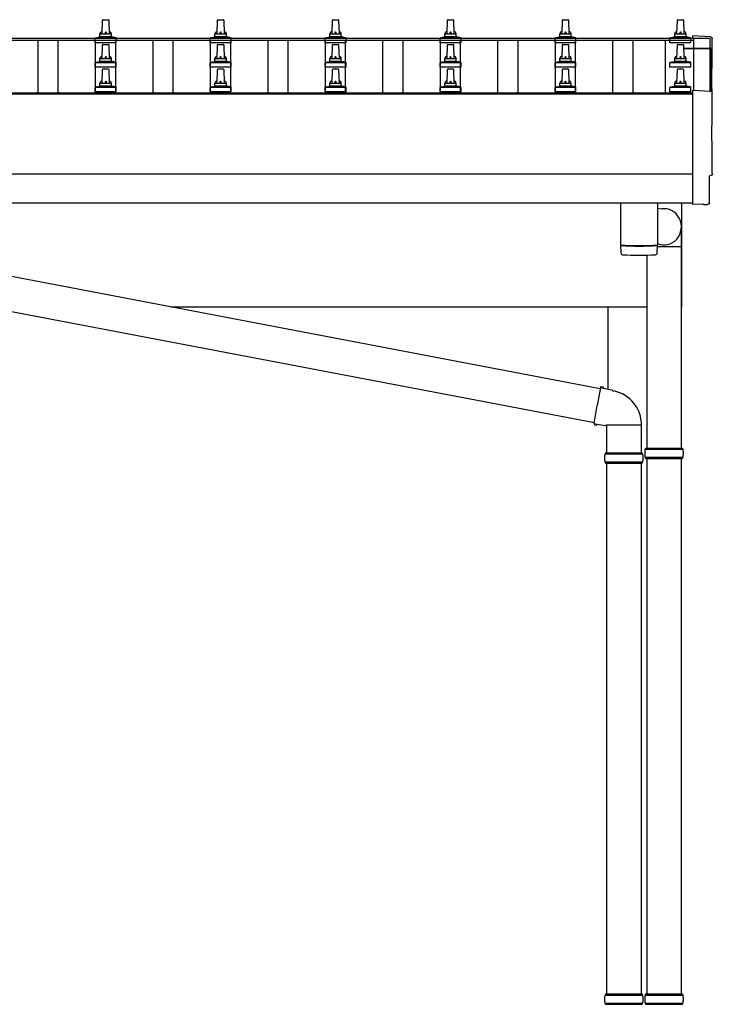
# Model space of a CAD drawing. Units: millimetres. Extents: x 0 to 33640, y 0 to 23760.
# Drawn here: x 8937 to 10142, y 9974 to 11688 of the extents above; entities that cross this region are included whole.
import ezdxf

# ---------------------------------------------------------------- set-up
doc = ezdxf.new("R2010")
doc.units = ezdxf.units.MM
doc.layers.add('YKK_13', color=4, linetype='Continuous', lineweight=30)
doc.layers.add('YKK_A1', color=4, linetype='Continuous', lineweight=30)

msp = doc.modelspace()

# ---------------------------------------------------------------- linework, layer by layer
at = {"layer": 'YKK_13', "linetype": 'Continuous', "ltscale": 0.5}
for p, q in [((9080.5, 11663.2), (9081.2, 11686.7)), ((9082.2, 11687.7), (9090.8, 11687.7)), ((9091.8, 11686.7), (9092.5, 11663.2)), ((9280.5, 11663.2), (9281.2, 11686.7)), ((9282.2, 11687.7), (9290.8, 11687.7)), ((9291.8, 11686.7), (9292.5, 11663.2)), ((9480.5, 11663.2), (9481.2, 11686.7)), ((9482.2, 11687.7), (9490.8, 11687.7)), ((9491.8, 11686.7), (9492.5, 11663.2)), ((9680.5, 11663.2), (9681.2, 11686.7)), ((9682.2, 11687.7), (9690.8, 11687.7)), ((9691.8, 11686.7), (9692.5, 11663.2)), ((9880.5, 11663.2), (9881.2, 11686.7)), ((9882.2, 11687.7), (9890.8, 11687.7)), ((9891.8, 11686.7), (9892.5, 11663.2)), ((10080.5, 11663.2), (10081.2, 11686.7)), ((10082.2, 11687.7), (10090.8, 11687.7)), ((10091.8, 11686.7), (10092.5, 11663.2)), ((9068.3, 11647.7), (9068.3, 11655.4)), ((9068.6, 11656.2), (9104.4, 11656.2)), ((9069, 11656.4), (9075.7, 11658)), ((9076.1, 11658.2), (9096.9, 11658.2)), ((9076.5, 11659), (9076.5, 11663.2)), ((9077.5, 11663.2), (9095.5, 11663.2)), ((9096.5, 11659), (9096.5, 11663.2)), ((9104, 11656.4), (9097.3, 11658)), ((9104.8, 11647.7), (9104.8, 11655.4)), ((9268.3, 11647.7), (9268.3, 11655.4)), ((9268.6, 11656.2), (9304.4, 11656.2)), ((9269, 11656.4), (9275.7, 11658)), ((9276.1, 11658.2), (9296.9, 11658.2)), ((9276.5, 11659), (9276.5, 11663.2)), ((9277.5, 11663.2), (9295.5, 11663.2)), ((9296.5, 11659), (9296.5, 11663.2)), ((9304, 11656.4), (9297.3, 11658)), ((9304.8, 11647.7), (9304.8, 11655.4)), ((9468.3, 11647.7), (9468.3, 11655.4)), ((9468.6, 11656.2), (9504.4, 11656.2)), ((9469, 11656.4), (9475.7, 11658)), ((9476.1, 11658.2), (9496.9, 11658.2)), ((9476.5, 11659), (9476.5, 11663.2)), ((9477.5, 11663.2), (9495.5, 11663.2)), ((9496.5, 11659), (9496.5, 11663.2)), ((9504, 11656.4), (9497.3, 11658)), ((9504.8, 11647.7), (9504.8, 11655.4)), ((9668.3, 11647.7), (9668.3, 11655.4)), ((9668.6, 11656.2), (9704.4, 11656.2)), ((9669, 11656.4), (9675.7, 11658)), ((9676.1, 11658.2), (9696.9, 11658.2)), ((9676.5, 11659), (9676.5, 11663.2)), ((9677.5, 11663.2), (9695.5, 11663.2)), ((9696.5, 11659), (9696.5, 11663.2)), ((9704, 11656.4), (9697.3, 11658)), ((9704.8, 11647.7), (9704.8, 11655.4)), ((9868.3, 11647.7), (9868.3, 11655.4)), ((9868.6, 11656.2), (9904.4, 11656.2)), ((9869, 11656.4), (9875.7, 11658)), ((9876.1, 11658.2), (9896.9, 11658.2)), ((9876.5, 11659), (9876.5, 11663.2)), ((9877.5, 11663.2), (9895.5, 11663.2)), ((9896.5, 11659), (9896.5, 11663.2)), ((9904, 11656.4), (9897.3, 11658)), ((9904.8, 11647.7), (9904.8, 11655.4)), ((10068.3, 11647.7), (10068.3, 11655.4)), ((10068.6, 11656.2), (10104.4, 11656.2)), ((10069, 11656.4), (10075.7, 11658)), ((10076.1, 11658.2), (10096.9, 11658.2)), ((10076.5, 11659), (10076.5, 11663.2)), ((10077.5, 11663.2), (10095.5, 11663.2)), ((10096.5, 11659), (10096.5, 11663.2)), ((10104, 11656.4), (10097.3, 11658)), ((10104.8, 11647.7), (10104.8, 11655.4)), ((9104.8, 11647.7), (9068.3, 11647.7)), ((9080.5, 11620.3), (9081.2, 11643.9)), ((9082.2, 11644.8), (9090.8, 11644.8)), ((9091.8, 11643.9), (9092.5, 11620.3)), ((9304.8, 11647.7), (9268.3, 11647.7)), ((9280.5, 11620.3), (9281.2, 11643.9)), ((9282.2, 11644.8), (9290.8, 11644.8)), ((9291.8, 11643.9), (9292.5, 11620.3)), ((9504.8, 11647.7), (9468.3, 11647.7)), ((9480.5, 11620.3), (9481.2, 11643.9)), ((9482.2, 11644.8), (9490.8, 11644.8)), ((9491.8, 11643.9), (9492.5, 11620.3)), ((9704.8, 11647.7), (9668.3, 11647.7)), ((9680.5, 11620.3), (9681.2, 11643.9)), ((9682.2, 11644.8), (9690.8, 11644.8)), ((9691.8, 11643.9), (9692.5, 11620.3)), ((9904.8, 11647.7), (9868.3, 11647.7)), ((9880.5, 11620.3), (9881.2, 11643.9)), ((9882.2, 11644.8), (9890.8, 11644.8)), ((9891.8, 11643.9), (9892.5, 11620.3)), ((10104.8, 11647.7), (10068.3, 11647.7)), ((10080.5, 11620.3), (10081.2, 11643.9)), ((10082.2, 11644.8), (10090.8, 11644.8)), ((10091.8, 11643.9), (10092.5, 11620.3)), ((9076.5, 11616.1), (9076.5, 11620.3)), ((9077.5, 11620.3), (9095.5, 11620.3)), ((9096.5, 11616.1), (9096.5, 11620.3)), ((9276.5, 11616.1), (9276.5, 11620.3)), ((9277.5, 11620.3), (9295.5, 11620.3)), ((9296.5, 11616.1), (9296.5, 11620.3)), ((9476.5, 11616.1), (9476.5, 11620.3)), ((9477.5, 11620.3), (9495.5, 11620.3)), ((9496.5, 11616.1), (9496.5, 11620.3)), ((9676.5, 11616.1), (9676.5, 11620.3)), ((9677.5, 11620.3), (9695.5, 11620.3)), ((9696.5, 11616.1), (9696.5, 11620.3)), ((9876.5, 11616.1), (9876.5, 11620.3)), ((9877.5, 11620.3), (9895.5, 11620.3)), ((9896.5, 11616.1), (9896.5, 11620.3)), ((10076.5, 11616.1), (10076.5, 11620.3)), ((10077.5, 11620.3), (10095.5, 11620.3)), ((10096.5, 11616.1), (10096.5, 11620.3)), ((9068.3, 11604.8), (9068.3, 11612.6)), ((9104.8, 11604.8), (9068.3, 11604.8)), ((9068.6, 11613.3), (9104.4, 11613.3)), ((9069, 11613.5), (9075.7, 11615.2)), ((9076.1, 11615.3), (9096.9, 11615.3)), ((9080.5, 11577.5), (9081.2, 11601)), ((9082.2, 11602), (9090.8, 11602)), ((9091.8, 11601), (9092.5, 11577.5)), ((9104, 11613.5), (9097.3, 11615.2)), ((9104.8, 11604.8), (9104.8, 11612.6)), ((9268.3, 11604.8), (9268.3, 11612.6)), ((9304.8, 11604.8), (9268.3, 11604.8)), ((9268.6, 11613.3), (9304.4, 11613.3)), ((9269, 11613.5), (9275.7, 11615.2)), ((9276.1, 11615.3), (9296.9, 11615.3)), ((9280.5, 11577.5), (9281.2, 11601)), ((9282.2, 11602), (9290.8, 11602)), ((9291.8, 11601), (9292.5, 11577.5)), ((9304, 11613.5), (9297.3, 11615.2)), ((9304.8, 11604.8), (9304.8, 11612.6)), ((9468.3, 11604.8), (9468.3, 11612.6)), ((9504.8, 11604.8), (9468.3, 11604.8)), ((9468.6, 11613.3), (9504.4, 11613.3)), ((9469, 11613.5), (9475.7, 11615.2)), ((9476.1, 11615.3), (9496.9, 11615.3)), ((9480.5, 11577.5), (9481.2, 11601)), ((9482.2, 11602), (9490.8, 11602)), ((9491.8, 11601), (9492.5, 11577.5)), ((9504, 11613.5), (9497.3, 11615.2)), ((9504.8, 11604.8), (9504.8, 11612.6)), ((9668.3, 11604.8), (9668.3, 11612.6)), ((9704.8, 11604.8), (9668.3, 11604.8)), ((9668.6, 11613.3), (9704.4, 11613.3)), ((9669, 11613.5), (9675.7, 11615.2)), ((9676.1, 11615.3), (9696.9, 11615.3)), ((9680.5, 11577.5), (9681.2, 11601)), ((9682.2, 11602), (9690.8, 11602)), ((9691.8, 11601), (9692.5, 11577.5)), ((9704, 11613.5), (9697.3, 11615.2)), ((9704.8, 11604.8), (9704.8, 11612.6)), ((9868.3, 11604.8), (9868.3, 11612.6)), ((9904.8, 11604.8), (9868.3, 11604.8)), ((9868.6, 11613.3), (9904.4, 11613.3)), ((9869, 11613.5), (9875.7, 11615.2)), ((9876.1, 11615.3), (9896.9, 11615.3)), ((9880.5, 11577.5), (9881.2, 11601)), ((9882.2, 11602), (9890.8, 11602)), ((9891.8, 11601), (9892.5, 11577.5)), ((9904, 11613.5), (9897.3, 11615.2)), ((9904.8, 11604.8), (9904.8, 11612.6)), ((10068.3, 11604.8), (10068.3, 11612.6)), ((10104.8, 11604.8), (10068.3, 11604.8)), ((10068.6, 11613.3), (10104.4, 11613.3)), ((10069, 11613.5), (10075.7, 11615.2)), ((10076.1, 11615.3), (10096.9, 11615.3)), ((10080.5, 11577.5), (10081.2, 11601)), ((10082.2, 11602), (10090.8, 11602)), ((10091.8, 11601), (10092.5, 11577.5)), ((10104, 11613.5), (10097.3, 11615.2)), ((10104.8, 11604.8), (10104.8, 11612.6)), ((9068.3, 11562), (9068.3, 11569.7)), ((9068.6, 11570.5), (9104.4, 11570.5)), ((9069, 11570.7), (9075.7, 11572.3)), ((9076.1, 11572.5), (9096.9, 11572.5)), ((9076.5, 11573.3), (9076.5, 11577.5)), ((9077.5, 11577.5), (9095.5, 11577.5)), ((9096.5, 11573.3), (9096.5, 11577.5)), ((9104, 11570.7), (9097.3, 11572.3)), ((9104.8, 11562), (9104.8, 11569.7)), ((9268.3, 11562), (9268.3, 11569.7)), ((9268.6, 11570.5), (9304.4, 11570.5)), ((9269, 11570.7), (9275.7, 11572.3)), ((9276.1, 11572.5), (9296.9, 11572.5)), ((9276.5, 11573.3), (9276.5, 11577.5)), ((9277.5, 11577.5), (9295.5, 11577.5)), ((9296.5, 11573.3), (9296.5, 11577.5)), ((9304, 11570.7), (9297.3, 11572.3)), ((9304.8, 11562), (9304.8, 11569.7)), ((9468.3, 11562), (9468.3, 11569.7)), ((9468.6, 11570.5), (9504.4, 11570.5)), ((9469, 11570.7), (9475.7, 11572.3)), ((9476.1, 11572.5), (9496.9, 11572.5)), ((9476.5, 11573.3), (9476.5, 11577.5)), ((9477.5, 11577.5), (9495.5, 11577.5)), ((9496.5, 11573.3), (9496.5, 11577.5)), ((9504, 11570.7), (9497.3, 11572.3)), ((9504.8, 11562), (9504.8, 11569.7)), ((9668.3, 11562), (9668.3, 11569.7)), ((9668.6, 11570.5), (9704.4, 11570.5)), ((9669, 11570.7), (9675.7, 11572.3)), ((9676.1, 11572.5), (9696.9, 11572.5)), ((9676.5, 11573.3), (9676.5, 11577.5)), ((9677.5, 11577.5), (9695.5, 11577.5)), ((9696.5, 11573.3), (9696.5, 11577.5)), ((9704, 11570.7), (9697.3, 11572.3)), ((9704.8, 11562), (9704.8, 11569.7)), ((9868.3, 11562), (9868.3, 11569.7)), ((9868.6, 11570.5), (9904.4, 11570.5)), ((9869, 11570.7), (9875.7, 11572.3)), ((9876.1, 11572.5), (9896.9, 11572.5)), ((9876.5, 11573.3), (9876.5, 11577.5)), ((9877.5, 11577.5), (9895.5, 11577.5)), ((9896.5, 11573.3), (9896.5, 11577.5)), ((9904, 11570.7), (9897.3, 11572.3)), ((9904.8, 11562), (9904.8, 11569.7)), ((10068.3, 11562), (10068.3, 11569.7)), ((10068.6, 11570.5), (10104.4, 11570.5)), ((10069, 11570.7), (10075.7, 11572.3)), ((10076.1, 11572.5), (10096.9, 11572.5)), ((10076.5, 11573.3), (10076.5, 11577.5)), ((10077.5, 11577.5), (10095.5, 11577.5)), ((10096.5, 11573.3), (10096.5, 11577.5)), ((10104, 11570.7), (10097.3, 11572.3)), ((10104.8, 11562), (10104.8, 11569.7)), ((9104.8, 11562), (9068.3, 11562)), ((9304.8, 11562), (9268.3, 11562)), ((9504.8, 11562), (9468.3, 11562)), ((9704.8, 11562), (9668.3, 11562)), ((9904.8, 11562), (9868.3, 11562)), ((10104.8, 11562), (10068.3, 11562))]:
    msp.add_line(p, q, dxfattribs=at)
at = {"layer": 'YKK_13', "linetype": 'Continuous'}
for p, q in [((10139.1, 11657.8), (10107.5, 11659.5)), ((10107.5, 11659.5), (10107.5, 11655.4)), ((10139.1, 11563), (10107.5, 11564.6)), ((10107.5, 11564.6), (10107.5, 11366.8)), ((10136.9, 11369.1), (10136.9, 11416.1)), ((10136.9, 11416.1), (10137.5, 11416.1)), ((10107.5, 11366.8), (10107.5, 11365.8)), ((10125.7, 11366.7), (10107.5, 11365.8)), ((10126.4, 11366), (10125.7, 11366.7)), ((10127.1, 11365.8), (10134.1, 11366.1)), ((10025, 10940.2), (10091, 10940.2)), ((10026, 10942.2), (10090, 10942.2)), ((10026, 10942.2), (10026, 10940.2)), ((10090, 10942.2), (10090, 10940.2)), ((10025, 10926.2), (10091, 10926.2)), ((10026, 10924.2), (10026, 10926.2)), ((10026, 10924.2), (10090, 10924.2)), ((10090, 10924.2), (10090, 10926.2)), ((9955, 9990.2), (10021, 9990.2)), ((9956, 9992.2), (10020, 9992.2)), ((9956, 9992.2), (9956, 9990.2)), ((10020, 9992.2), (10020, 9990.2)), ((10025, 9990.2), (10091, 9990.2)), ((10026, 9992.2), (10090, 9992.2)), ((10026, 9992.2), (10026, 9990.2)), ((10090, 9992.2), (10090, 9990.2)), ((9955, 9976.2), (10021, 9976.2)), ((9956, 9974.2), (9956, 9976.2)), ((9956, 9974.2), (10020, 9974.2)), ((10020, 9974.2), (10020, 9976.2)), ((10025, 9976.2), (10091, 9976.2)), ((10026, 9974.2), (10026, 9976.2)), ((10026, 9974.2), (10090, 9974.2)), ((10090, 9974.2), (10090, 9976.2))]:
    msp.add_line(p, q, dxfattribs=at)
at = {"layer": 'YKK_13'}
for p, q in [((10092.2, 11638.3), (10138.5, 11638.3)), ((10092.2, 11637.7), (10138.5, 11637.7)), ((10138.5, 11636.7), (10092.3, 11636.7)), ((10138.5, 11636.7), (10138.5, 11563)), ((10139.5, 11637.3), (10139.5, 11562.9)), ((8281.6, 11363.3), (9947.1, 11045.6)), ((9982.5, 11368.8), (9982.5, 11295.7)), ((10046.5, 11368.8), (10046.5, 11295.7)), ((10046.5, 11359.9), (10054.1, 11358.5)), ((10088.2, 11292.5), (10088.2, 11327.2)), ((8271.2, 11304.2), (9936.7, 10986.5)), ((9982.5, 11294.7), (9982.7, 11281.8)), ((9987, 11295.5), (9987, 11294.5)), ((10042, 11295.5), (10042, 11294.5)), ((10046.3, 11281.8), (10046.5, 11294.7)), ((10088.2, 11292.5), (10046.5, 11292.5)), ((9947.5, 11047.4), (9941.9, 11016.1)), ((9947.5, 11047.4), (9948.6, 11049.4)), ((9947.5, 11047.4), (9952.6, 11046.4)), ((9948.6, 11049.4), (9952.2, 11048.8)), ((9952.2, 11048.8), (9952.6, 11046.4)), ((9952.6, 11046.4), (9967.1, 11043.6)), ((9967.1, 11043.6), (9968.8, 11042)), ((9968.8, 11042), (9970.9, 11041.5)), ((9936.4, 10984.7), (9941.9, 11016.1)), ((9936.4, 10984.7), (9936.8, 10982.5)), ((9936.4, 10984.7), (9941.6, 10983.9)), ((9940.4, 10981.8), (9941.6, 10983.9)), ((9941.6, 10983.9), (9956.2, 10981.6)), ((9936.8, 10982.5), (9940.4, 10981.8)), ((9956.2, 10981.6), (9957.5, 10982.2)), ((10018.7, 10982.2), (9957.5, 10982.2)), ((9958.1, 10982.2), (9958.1, 10934.2)), ((10018.1, 10982.2), (10018.1, 10934.2)), ((9955.1, 10932.2), (10021.1, 10932.2)), ((9956.1, 10934.2), (10020.1, 10934.2)), ((9956.1, 10934.2), (9956.1, 10932.2)), ((10020.1, 10934.2), (10020.1, 10932.2)), ((9955.1, 10918.2), (10021.1, 10918.2)), ((9956.1, 10916.2), (9956.1, 10918.2)), ((9956.1, 10916.2), (10020.1, 10916.2)), ((10020.1, 10916.2), (10020.1, 10918.2))]:
    msp.add_line(p, q, dxfattribs=at)
at = {"layer": 'YKK_13', "linetype": 'Continuous', "ltscale": 25}
for p, q in [((10088.5, 11368.8), (10088.5, 11187.7)), ((10088, 11292.5), (10088, 10942.2)), ((10028, 11278), (10028, 10942.2)), ((10088, 11187.7), (10088.5, 11187.7)), ((9958, 10916.2), (9958, 9992.2)), ((10018, 10916.2), (10018, 9992.2)), ((10028, 10924.2), (10028, 9992.2)), ((10088, 10924.2), (10088, 9992.2))]:
    msp.add_line(p, q, dxfattribs=at)
at = {"layer": 'YKK_13', "linetype": 'Continuous', "ltscale": 0.5}
for centre, radius, start, end in [((9082.2, 11686.7), 1, 90, 178.6051), ((9090.8, 11686.7), 1, 1.3949, 90), ((9282.2, 11686.7), 1, 90, 178.6051), ((9290.8, 11686.7), 1, 1.3949, 90), ((9482.2, 11686.7), 1, 90, 178.6051), ((9490.8, 11686.7), 1, 1.3949, 90), ((9682.2, 11686.7), 1, 90, 178.6051), ((9690.8, 11686.7), 1, 1.3949, 90), ((9882.2, 11686.7), 1, 90, 178.6051), ((9890.8, 11686.7), 1, 1.3949, 90), ((10082.2, 11686.7), 1, 90, 178.6051), ((10090.8, 11686.7), 1, 1.3949, 90), ((9069.3, 11655.4), 1, 103.627, 180), ((9075.5, 11659), 1, 283.627, 0), ((9080.6, 11662.6), 4.13, 90, 171.1763), ((9077.5, 11662.2), 1, 90, 180), ((9089.8, 11663.2), 4.83, 133.6028, 180), ((9083.2, 11663.2), 4.83, 0, 46.3972), ((9092.4, 11662.6), 4.13, 8.8237, 90), ((9095.5, 11662.2), 1, 0, 90), ((9097.5, 11659), 1, 180, 256.373), ((9103.8, 11655.4), 1, 0, 76.373), ((9269.3, 11655.4), 1, 103.627, 180), ((9275.5, 11659), 1, 283.627, 0), ((9280.6, 11662.6), 4.13, 90, 171.1763), ((9277.5, 11662.2), 1, 90, 180), ((9289.8, 11663.2), 4.83, 133.6028, 180), ((9283.2, 11663.2), 4.83, 0, 46.3972), ((9292.4, 11662.6), 4.13, 8.8237, 90), ((9295.5, 11662.2), 1, 0, 90), ((9297.5, 11659), 1, 180, 256.373), ((9303.8, 11655.4), 1, 0, 76.373), ((9469.3, 11655.4), 1, 103.627, 180), ((9475.5, 11659), 1, 283.627, 0), ((9480.6, 11662.6), 4.13, 90, 171.1763), ((9477.5, 11662.2), 1, 90, 180), ((9489.8, 11663.2), 4.83, 133.6028, 180), ((9483.2, 11663.2), 4.83, 0, 46.3972), ((9492.4, 11662.6), 4.13, 8.8237, 90), ((9495.5, 11662.2), 1, 0, 90), ((9497.5, 11659), 1, 180, 256.373), ((9503.8, 11655.4), 1, 0, 76.373), ((9669.3, 11655.4), 1, 103.627, 180), ((9675.5, 11659), 1, 283.627, 0), ((9680.6, 11662.6), 4.13, 90, 171.1763), ((9677.5, 11662.2), 1, 90, 180), ((9689.8, 11663.2), 4.83, 133.6028, 180), ((9683.2, 11663.2), 4.83, 0, 46.3972), ((9692.4, 11662.6), 4.13, 8.8237, 90), ((9695.5, 11662.2), 1, 0, 90), ((9697.5, 11659), 1, 180, 256.373), ((9703.8, 11655.4), 1, 0, 76.373), ((9869.3, 11655.4), 1, 103.627, 180), ((9875.5, 11659), 1, 283.627, 0), ((9880.6, 11662.6), 4.13, 90, 171.1763), ((9877.5, 11662.2), 1, 90, 180), ((9889.8, 11663.2), 4.83, 133.6028, 180), ((9883.2, 11663.2), 4.83, 0, 46.3972), ((9892.4, 11662.6), 4.13, 8.8237, 90), ((9895.5, 11662.2), 1, 0, 90), ((9897.5, 11659), 1, 180, 256.373), ((9903.8, 11655.4), 1, 0, 76.373), ((10069.3, 11655.4), 1, 103.627, 180), ((10075.5, 11659), 1, 283.627, 0), ((10080.6, 11662.6), 4.13, 90, 171.1763), ((10077.5, 11662.2), 1, 90, 180), ((10089.8, 11663.2), 4.83, 133.6028, 180), ((10083.2, 11663.2), 4.83, 0, 46.3972), ((10092.4, 11662.6), 4.13, 8.8237, 90), ((10095.5, 11662.2), 1, 0, 90), ((10097.5, 11659), 1, 180, 256.373), ((10103.8, 11655.4), 1, 0, 76.373), ((9082.2, 11643.8), 1, 90, 178.6051), ((9090.8, 11643.8), 1, 1.3949, 90), ((9282.2, 11643.8), 1, 90, 178.6051), ((9290.8, 11643.8), 1, 1.3949, 90), ((9482.2, 11643.8), 1, 90, 178.6051), ((9490.8, 11643.8), 1, 1.3949, 90), ((9682.2, 11643.8), 1, 90, 178.6051), ((9690.8, 11643.8), 1, 1.3949, 90), ((9882.2, 11643.8), 1, 90, 178.6051), ((9890.8, 11643.8), 1, 1.3949, 90), ((10082.2, 11643.8), 1, 90, 178.6051), ((10090.8, 11643.8), 1, 1.3949, 90), ((9080.6, 11619.7), 4.13, 90, 171.1763), ((9077.5, 11619.3), 1, 90, 180), ((9089.8, 11620.3), 4.83, 133.6028, 180), ((9083.2, 11620.3), 4.83, 0, 46.3972), ((9092.4, 11619.7), 4.13, 8.8237, 90), ((9095.5, 11619.3), 1, 0, 90), ((9280.6, 11619.7), 4.13, 90, 171.1763), ((9277.5, 11619.3), 1, 90, 180), ((9289.8, 11620.3), 4.83, 133.6028, 180), ((9283.2, 11620.3), 4.83, 0, 46.3972), ((9292.4, 11619.7), 4.13, 8.8237, 90), ((9295.5, 11619.3), 1, 0, 90), ((9480.6, 11619.7), 4.13, 90, 171.1763), ((9477.5, 11619.3), 1, 90, 180), ((9489.8, 11620.3), 4.83, 133.6028, 180), ((9483.2, 11620.3), 4.83, 0, 46.3972), ((9492.4, 11619.7), 4.13, 8.8237, 90), ((9495.5, 11619.3), 1, 0, 90), ((9680.6, 11619.7), 4.13, 90, 171.1763), ((9677.5, 11619.3), 1, 90, 180), ((9689.8, 11620.3), 4.83, 133.6028, 180), ((9683.2, 11620.3), 4.83, 0, 46.3972), ((9692.4, 11619.7), 4.13, 8.8237, 90), ((9695.5, 11619.3), 1, 0, 90), ((9880.6, 11619.7), 4.13, 90, 171.1763), ((9877.5, 11619.3), 1, 90, 180), ((9889.8, 11620.3), 4.83, 133.6028, 180), ((9883.2, 11620.3), 4.83, 0, 46.3972), ((9892.4, 11619.7), 4.13, 8.8237, 90), ((9895.5, 11619.3), 1, 0, 90), ((10080.6, 11619.7), 4.13, 90, 171.1763), ((10077.5, 11619.3), 1, 90, 180), ((10089.8, 11620.3), 4.83, 133.6028, 180), ((10083.2, 11620.3), 4.83, 0, 46.3972), ((10092.4, 11619.7), 4.13, 8.8237, 90), ((10095.5, 11619.3), 1, 0, 90), ((9069.3, 11612.6), 1, 103.627, 180), ((9075.5, 11616.1), 1, 283.627, 0), ((9082.2, 11601), 1, 90, 178.6051), ((9090.8, 11601), 1, 1.3949, 90), ((9097.5, 11616.1), 1, 180, 256.373), ((9103.8, 11612.6), 1, 0, 76.373), ((9269.3, 11612.6), 1, 103.627, 180), ((9275.5, 11616.1), 1, 283.627, 0), ((9282.2, 11601), 1, 90, 178.6051), ((9290.8, 11601), 1, 1.3949, 90), ((9297.5, 11616.1), 1, 180, 256.373), ((9303.8, 11612.6), 1, 0, 76.373), ((9469.3, 11612.6), 1, 103.627, 180), ((9475.5, 11616.1), 1, 283.627, 0), ((9482.2, 11601), 1, 90, 178.6051), ((9490.8, 11601), 1, 1.3949, 90), ((9497.5, 11616.1), 1, 180, 256.373), ((9503.8, 11612.6), 1, 0, 76.373), ((9669.3, 11612.6), 1, 103.627, 180), ((9675.5, 11616.1), 1, 283.627, 0), ((9682.2, 11601), 1, 90, 178.6051), ((9690.8, 11601), 1, 1.3949, 90), ((9697.5, 11616.1), 1, 180, 256.373), ((9703.8, 11612.6), 1, 0, 76.373), ((9869.3, 11612.6), 1, 103.627, 180), ((9875.5, 11616.1), 1, 283.627, 0), ((9882.2, 11601), 1, 90, 178.6051), ((9890.8, 11601), 1, 1.3949, 90), ((9897.5, 11616.1), 1, 180, 256.373), ((9903.8, 11612.6), 1, 0, 76.373), ((10069.3, 11612.6), 1, 103.627, 180), ((10075.5, 11616.1), 1, 283.627, 0), ((10082.2, 11601), 1, 90, 178.6051), ((10090.8, 11601), 1, 1.3949, 90), ((10097.5, 11616.1), 1, 180, 256.373), ((10103.8, 11612.6), 1, 0, 76.373), ((9069.3, 11569.7), 1, 103.627, 180), ((9075.5, 11573.3), 1, 283.627, 0), ((9080.6, 11576.9), 4.13, 90, 171.1763), ((9077.5, 11576.5), 1, 90, 180), ((9089.8, 11577.5), 4.83, 133.6028, 180), ((9083.2, 11577.5), 4.83, 0, 46.3972), ((9092.4, 11576.9), 4.13, 8.8237, 90), ((9095.5, 11576.5), 1, 0, 90), ((9097.5, 11573.3), 1, 180, 256.373), ((9103.8, 11569.7), 1, 0, 76.373), ((9269.3, 11569.7), 1, 103.627, 180), ((9275.5, 11573.3), 1, 283.627, 0), ((9280.6, 11576.9), 4.13, 90, 171.1763), ((9277.5, 11576.5), 1, 90, 180), ((9289.8, 11577.5), 4.83, 133.6028, 180), ((9283.2, 11577.5), 4.83, 0, 46.3972), ((9292.4, 11576.9), 4.13, 8.8237, 90), ((9295.5, 11576.5), 1, 0, 90), ((9297.5, 11573.3), 1, 180, 256.373), ((9303.8, 11569.7), 1, 0, 76.373), ((9469.3, 11569.7), 1, 103.627, 180), ((9475.5, 11573.3), 1, 283.627, 0), ((9480.6, 11576.9), 4.13, 90, 171.1763), ((9477.5, 11576.5), 1, 90, 180), ((9489.8, 11577.5), 4.83, 133.6028, 180), ((9483.2, 11577.5), 4.83, 0, 46.3972), ((9492.4, 11576.9), 4.13, 8.8237, 90), ((9495.5, 11576.5), 1, 0, 90), ((9497.5, 11573.3), 1, 180, 256.373), ((9503.8, 11569.7), 1, 0, 76.373), ((9669.3, 11569.7), 1, 103.627, 180), ((9675.5, 11573.3), 1, 283.627, 0), ((9680.6, 11576.9), 4.13, 90, 171.1763), ((9677.5, 11576.5), 1, 90, 180), ((9689.8, 11577.5), 4.83, 133.6028, 180), ((9683.2, 11577.5), 4.83, 0, 46.3972), ((9692.4, 11576.9), 4.13, 8.8237, 90), ((9695.5, 11576.5), 1, 0, 90), ((9697.5, 11573.3), 1, 180, 256.373), ((9703.8, 11569.7), 1, 0, 76.373), ((9869.3, 11569.7), 1, 103.627, 180), ((9875.5, 11573.3), 1, 283.627, 0), ((9880.6, 11576.9), 4.13, 90, 171.1763), ((9877.5, 11576.5), 1, 90, 180), ((9889.8, 11577.5), 4.83, 133.6028, 180), ((9883.2, 11577.5), 4.83, 0, 46.3972), ((9892.4, 11576.9), 4.13, 8.8237, 90), ((9895.5, 11576.5), 1, 0, 90), ((9897.5, 11573.3), 1, 180, 256.373), ((9903.8, 11569.7), 1, 0, 76.373), ((10069.3, 11569.7), 1, 103.627, 180), ((10075.5, 11573.3), 1, 283.627, 0), ((10080.6, 11576.9), 4.13, 90, 171.1763), ((10077.5, 11576.5), 1, 90, 180), ((10089.8, 11577.5), 4.83, 133.6028, 180), ((10083.2, 11577.5), 4.83, 0, 46.3972), ((10092.4, 11576.9), 4.13, 8.8237, 90), ((10095.5, 11576.5), 1, 0, 90), ((10097.5, 11573.3), 1, 180, 256.373), ((10103.8, 11569.7), 1, 0, 76.373)]:
    msp.add_arc(centre, radius, start, end, dxfattribs=at)
at = {"layer": 'YKK_13'}
for centre, radius, start, end in [((10138.5, 11637.3), 1, 0, 90), ((10138.5, 11636.7), 1, 0, 90), ((10014.5, 11775.5), 480.8, 266.1838, 273.8162), ((10014.5, 11774.5), 480.8, 266.1838, 273.8162), ((9986.1, 11282), 3.43, 183.9021, 262.9901), ((10014.5, 11797.5), 519.7, 266.822, 273.1764), ((10042.9, 11282), 3.43, 277.0835, 356.0869), ((9958.4, 10982.6), 60.3, 359.6249, 78), ((10003.8, 10925.2), 49.3, 171.8288, 180), ((9972.3, 10925.2), 49.3, 360, 8.1712), ((10003.8, 10925.2), 49.3, 180, 188.1713), ((9972.3, 10925.2), 49.3, 351.8287, 360)]:
    msp.add_arc(centre, radius, start, end, dxfattribs=at)
at = {"layer": 'YKK_13', "linetype": 'Continuous'}
for centre, start, end in [((10073.8, 10933.2), 171.8288, 180), ((10073.8, 10933.2), 180, 188.1713), ((10042.3, 10933.2), 360, 8.1712), ((10042.3, 10933.2), 351.8287, 360), ((10003.8, 9983.2), 171.8288, 180), ((9972.3, 9983.2), 360, 8.1712), ((10073.8, 9983.2), 171.8288, 180), ((10042.3, 9983.2), 360, 8.1712), ((10003.8, 9983.2), 180, 188.1713), ((9972.3, 9983.2), 351.8287, 360), ((10073.8, 9983.2), 180, 188.1713), ((10042.3, 9983.2), 351.8287, 360)]:
    msp.add_arc(centre, 49.3, start, end, dxfattribs=at)
at = {"layer": 'YKK_13', "linetype": 'Continuous', "extrusion": (3.6e-15, 0, -1)}
for centre, major_axis, start_param, end_param in [((10138.9, 11654.8), (3, 0), 4.764749, 6.297982), ((14904.8, 11584.4), (-4763.4, 0), 6.278392, 6.297982), ((10138.9, 11560), (3, 0), 4.764749, 6.297982), ((14904.8, 11489.5), (-4763.4, 0), 6.268693, 6.297982), ((10137.5, 11420.5), (4.41, 0), 6.268693, 7.853982)]:
    msp.add_ellipse(centre, major_axis=major_axis, ratio=0.99863, start_param=start_param, end_param=end_param, dxfattribs=at)
at = {"layer": 'YKK_13', "linetype": 'Continuous', "extrusion": (3.8e-15, -1.2e-15, -1)}
msp.add_ellipse((10127.1, 11366.8), major_axis=(0.727, -0.69), ratio=0.9974, start_param=0.757954, end_param=1.570796, dxfattribs=at)
at = {"layer": 'YKK_13', "linetype": 'Continuous', "extrusion": (3.8e-15, -3e-16, -1)}
msp.add_ellipse((10133.9, 11369.1), major_axis=(2.18, -2.07), ratio=0.9974, start_param=5.525231, end_param=7.04114, dxfattribs=at)
at = {"layer": 'YKK_13'}
msp.add_ellipse((10058, 11327.2), major_axis=(0, -31.6), ratio=0.952301, start_param=5.890567, end_param=9.555731, dxfattribs=at)
at = {"layer": 'YKK_A1', "linetype": 'Continuous', "ltscale": 25}
for p, q in [((2263.5, 11655.4), (10109.5, 11655.4)), ((2263.5, 11651.8), (10109.5, 11651.8)), ((8309, 11560.4), (10107.5, 11560.4)), ((8309, 11368.8), (10107.5, 11368.8)), ((9199.5, 11188.2), (10028, 11188.2)), ((9960.5, 11044.9), (9960.5, 11188.2))]:
    msp.add_line(p, q, dxfattribs=at)
at = {"layer": 'YKK_A1'}
for p, q in [((8969, 11560.4), (8969, 11651.8)), ((9004, 11560.4), (9004, 11651.8)), ((9069, 11560.4), (9069, 11651.8)), ((9104, 11560.4), (9104, 11651.8)), ((9169, 11560.4), (9169, 11651.8)), ((9204, 11560.4), (9204, 11651.8)), ((9269, 11560.4), (9269, 11651.8)), ((9304, 11560.4), (9304, 11651.8)), ((9369, 11560.4), (9369, 11651.8)), ((9404, 11560.4), (9404, 11651.8)), ((9469, 11560.4), (9469, 11651.8)), ((9504, 11560.4), (9504, 11651.8)), ((9569, 11560.4), (9569, 11651.8)), ((9604, 11560.4), (9604, 11651.8)), ((9669, 11560.4), (9669, 11651.8)), ((9704, 11560.4), (9704, 11651.8)), ((9769, 11560.4), (9769, 11651.8)), ((9804, 11560.4), (9804, 11651.8)), ((9869, 11560.4), (9869, 11651.8)), ((9904, 11560.4), (9904, 11651.8)), ((9969, 11560.4), (9969, 11651.8)), ((10004, 11560.4), (10004, 11651.8)), ((10060, 11651.8), (10060, 11560.4)), ((10109.5, 11655.4), (10109.5, 11651.8)), ((10109.5, 11655), (10109.5, 11638.3)), ((10138.5, 11655), (10109.5, 11655)), ((10138.5, 11579.3), (10138.5, 11655)), ((10109.5, 11636.7), (10109.5, 11564.5)), ((10138.5, 11563), (10138.5, 11577.7)), ((2265.5, 11558.5), (10107.5, 11558.5))]:
    msp.add_line(p, q, dxfattribs=at)
at = {"layer": 'YKK_A1', "ltscale": 25}
msp.add_line((10107.5, 11418.6), (8309, 11418.6), dxfattribs=at)

doc.saveas('drawing.dxf')
